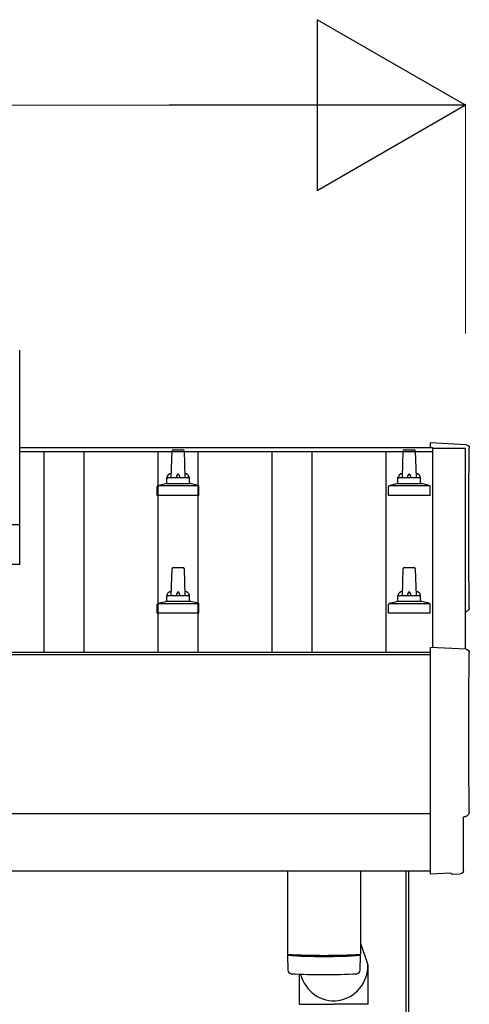
# Model space of a CAD drawing. Units: millimetres. Extents: x 0 to 33640, y 0 to 23760.
# Drawn here: x 9645 to 10040, y 11769 to 12632 of the extents above; entities that cross this region are included whole.
import ezdxf

# ---------------------------------------------------------------- set-up
doc = ezdxf.new("R2010")
doc.units = ezdxf.units.MM
for name, color, linetype, lineweight in [('YKK_13', 4, 'Continuous', 30), ('YKK_A1', 4, 'Continuous', 30), ('YKK_D', 6, 'Continuous', 13)]:
    doc.layers.add(name, color=color, linetype=linetype, lineweight=lineweight)

msp = doc.modelspace()

# ---------------------------------------------------------------- linework, layer by layer
at = {"layer": 'YKK_13'}
for p, q in [((9645.4, 12154.66), (9645.4, 12342.53)), ((10036.97, 12259.75), (10005.4, 12261.4)), ((10005.4, 12261.4), (10005.4, 12257.35)), ((9778.4, 12230.83), (9779.13, 12254.36)), ((9780.13, 12255.33), (9788.67, 12255.33)), ((9789.67, 12254.36), (9790.4, 12230.83)), ((9981.15, 12230.83), (9981.88, 12254.36)), ((9982.88, 12255.33), (9991.42, 12255.33)), ((9992.42, 12254.36), (9993.15, 12230.83)), ((9766.53, 12223.83), (9802.27, 12223.83)), ((9766.91, 12224.02), (9773.64, 12225.65)), ((9774.02, 12225.83), (9794.78, 12225.83)), ((9774.4, 12226.62), (9774.4, 12230.83)), ((9775.4, 12230.83), (9793.4, 12230.83)), ((9794.4, 12226.62), (9794.4, 12230.83)), ((9801.89, 12224.02), (9795.16, 12225.65)), ((9969.28, 12223.83), (10005.02, 12223.83)), ((9969.66, 12224.02), (9976.39, 12225.65)), ((9976.77, 12225.83), (9997.53, 12225.83)), ((9977.15, 12226.62), (9977.15, 12230.83)), ((9978.15, 12230.83), (9996.15, 12230.83)), ((9997.15, 12226.62), (9997.15, 12230.83)), ((10004.64, 12224.02), (9997.91, 12225.65)), ((9766.15, 12215.33), (9766.15, 12223.05)), ((9802.65, 12215.33), (9766.15, 12215.33)), ((9802.65, 12215.33), (9802.65, 12223.05)), ((9968.9, 12215.33), (9968.9, 12223.05)), ((10005.4, 12215.33), (9968.9, 12215.33)), ((10005.4, 12215.33), (10005.4, 12223.05)), ((7923.4, 12189.66), (9645.4, 12189.66)), ((9645.4, 12154.66), (7923.4, 12154.66)), ((9778.4, 12127.5), (9779.13, 12151.02)), ((9780.13, 12152), (9788.67, 12152)), ((9789.67, 12151.02), (9790.4, 12127.5)), ((9981.15, 12127.5), (9981.88, 12151.02)), ((9982.88, 12152), (9991.42, 12152)), ((9992.42, 12151.02), (9993.15, 12127.5)), ((9766.53, 12120.5), (9802.27, 12120.5)), ((9766.91, 12120.68), (9773.64, 12122.31)), ((9774.02, 12122.5), (9794.78, 12122.5)), ((9774.4, 12123.29), (9774.4, 12127.5)), ((9775.4, 12127.5), (9793.4, 12127.5)), ((9794.4, 12123.29), (9794.4, 12127.5)), ((9801.89, 12120.68), (9795.16, 12122.31)), ((9969.28, 12120.5), (10005.02, 12120.5)), ((9969.66, 12120.68), (9976.39, 12122.31)), ((9976.77, 12122.5), (9997.53, 12122.5)), ((9977.15, 12123.29), (9977.15, 12127.5)), ((9978.15, 12127.5), (9996.15, 12127.5)), ((9997.15, 12123.29), (9997.15, 12127.5)), ((10004.64, 12120.68), (9997.91, 12122.31)), ((9766.15, 12112), (9766.15, 12119.71)), ((9802.65, 12112), (9766.15, 12112)), ((9802.65, 12112), (9802.65, 12119.71)), ((9968.9, 12112), (9968.9, 12119.71)), ((10005.4, 12112), (9968.9, 12112)), ((10005.4, 12112), (10005.4, 12119.71)), ((10036.97, 12080.32), (10005.4, 12081.97)), ((10005.4, 12081.97), (10005.4, 11884.11)), ((10034.79, 11886.47), (10034.79, 11933.5)), ((10034.79, 11933.5), (10035.39, 11933.5)), ((9880.4, 11886.14), (9880.4, 11813.08)), ((9944.4, 11886.14), (9944.4, 11813.08)), ((9984.4, 11717.4), (9984.4, 11886.04)), ((9986.4, 11886.04), (9986.4, 11717.4)), ((10005.4, 11884.11), (10005.4, 11883.11)), ((10023.62, 11884.02), (10005.4, 11883.11)), ((10024.29, 11883.39), (10023.62, 11884.02)), ((10025.03, 11883.11), (10031.95, 11883.47)), ((9944.4, 11822.66), (9950.96, 11803.76)), ((9880.37, 11812.09), (9880.6, 11799.1)), ((9884.88, 11812.81), (9884.89, 11811.81)), ((9939.92, 11812.81), (9939.91, 11811.81)), ((9944.2, 11799.1), (9944.43, 11812.09)), ((9951.05, 11769.1), (9951.05, 11803.76)), ((9890.75, 11769.1), (9890.75, 11795.59)), ((9890.75, 11769.1), (9920.9, 11769.1)), ((9951.05, 11769.1), (9920.9, 11769.1))]:
    msp.add_line(p, q, dxfattribs=at)
for centre, radius, start, end in [((9780.13, 12254.33), 1, 90, 178.60509), ((9788.67, 12254.33), 1, 1.39491, 90), ((9982.88, 12254.33), 1, 90, 178.60509), ((9991.42, 12254.33), 1, 1.39491, 90), ((9778.49, 12230.2), 4.13, 90, 171.17633), ((9787.73, 12230.83), 4.83, 133.60282, 180), ((9781.07, 12230.83), 4.83, 0, 46.39718), ((9790.31, 12230.2), 4.13, 8.82367, 90), ((9981.24, 12230.2), 4.13, 90, 171.17633), ((9990.48, 12230.83), 4.83, 133.60282, 180), ((9983.82, 12230.83), 4.83, 0, 46.39718), ((9993.06, 12230.2), 4.13, 8.82367, 90), ((9767.15, 12223.05), 1, 103.62699, 180), ((9773.4, 12226.62), 1, 283.62699, 0), ((9775.4, 12229.83), 1, 90, 180), ((9793.4, 12229.83), 1, 0, 90), ((9795.4, 12226.62), 1, 180, 256.37301), ((9801.65, 12223.05), 1, 0, 76.37301), ((9969.9, 12223.05), 1, 103.62699, 180), ((9976.15, 12226.62), 1, 283.62699, 0), ((9978.15, 12229.83), 1, 90, 180), ((9996.15, 12229.83), 1, 0, 90), ((9998.15, 12226.62), 1, 180, 256.37301), ((10004.4, 12223.05), 1, 0, 76.37301), ((9780.13, 12151), 1, 90, 178.60509), ((9788.67, 12151), 1, 1.39491, 90), ((9982.88, 12151), 1, 90, 178.60509), ((9991.42, 12151), 1, 1.39491, 90), ((9778.49, 12126.86), 4.13, 90, 171.17633), ((9787.73, 12127.5), 4.83, 133.60282, 180), ((9781.07, 12127.5), 4.83, 0, 46.39718), ((9790.31, 12126.86), 4.13, 8.82367, 90), ((9981.24, 12126.86), 4.13, 90, 171.17633), ((9990.48, 12127.5), 4.83, 133.60282, 180), ((9983.82, 12127.5), 4.83, 0, 46.39718), ((9993.06, 12126.86), 4.13, 8.82367, 90), ((9767.15, 12119.71), 1, 103.62699, 180), ((9773.4, 12123.29), 1, 283.62699, 0), ((9775.4, 12126.5), 1, 90, 180), ((9793.4, 12126.5), 1, 0, 90), ((9795.4, 12123.29), 1, 180, 256.37301), ((9801.65, 12119.71), 1, 0, 76.37301), ((9969.9, 12119.71), 1, 103.62699, 180), ((9976.15, 12123.29), 1, 283.62699, 0), ((9978.15, 12126.5), 1, 90, 180), ((9996.15, 12126.5), 1, 0, 90), ((9998.15, 12123.29), 1, 180, 256.37301), ((10004.4, 12119.71), 1, 0, 76.37301), ((9912.4, 12292.82), 480.8, 266.18381, 273.81619), ((9912.4, 12291.82), 480.8, 266.18381, 273.81619), ((9884.02, 11799.34), 3.43, 183.90213, 262.99006), ((9912.41, 12314.8), 519.67, 266.82198, 273.17643), ((9940.78, 11799.34), 3.43, 277.08355, 356.08693)]:
    msp.add_arc(centre, radius, start, end, dxfattribs=at)
at = {"layer": 'YKK_13', "extrusion": (3.6e-15, 0, -1)}
for centre, major_axis, start_param, end_param in [((10036.81, 12256.75), (3, 0), 4.764749, 6.297982), ((14802.68, 12186.33), (-4763.38, 0), 6.268693, 6.297982), ((10035.39, 12117.33), (4.41, 0), 6.268693, 7.625217), ((10036.81, 12077.32), (3, 0), 4.764749, 6.297982), ((14802.68, 12006.9), (-4763.38, 0), 6.268693, 6.297982), ((10035.39, 11937.9), (4.41, 0), 6.268693, 7.853982)]:
    msp.add_ellipse(centre, major_axis=major_axis, ratio=0.99863, start_param=start_param, end_param=end_param, dxfattribs=at)
at = {"layer": 'YKK_13', "extrusion": (3.8e-15, -1.2e-15, -1)}
msp.add_ellipse((10024.98, 11884.11), major_axis=(0.727, -0.69), ratio=0.9974, start_param=0.757954, end_param=1.570796, dxfattribs=at)
at = {"layer": 'YKK_13', "extrusion": (3.8e-15, -3e-16, -1)}
msp.add_ellipse((10031.79, 11886.47), major_axis=(2.18, -2.07), ratio=0.9974, start_param=5.525231, end_param=7.04114, dxfattribs=at)
at = {"layer": 'YKK_13'}
msp.add_ellipse((9920.9, 11803.76), major_axis=(0, -31.56), ratio=0.952301, start_param=4.975925, end_param=7.853982, dxfattribs=at)
at = {"layer": 'YKK_A1'}
for p, q in [((9645.4, 12257.35), (10007.4, 12257.35)), ((9645.4, 12253.76), (10007.4, 12253.76)), ((9666.9, 12077.74), (9666.9, 12253.76)), ((9701.9, 12077.74), (9701.9, 12253.76)), ((9766.9, 12077.74), (9766.9, 12253.76)), ((9801.9, 12077.74), (9801.9, 12253.76)), ((9866.9, 12077.74), (9866.9, 12253.76)), ((9901.9, 12077.74), (9901.9, 12253.76)), ((9966.9, 12077.74), (9966.9, 12253.76)), ((10007.4, 12257.35), (10007.4, 12253.76)), ((10007.4, 12256.38), (10007.4, 12081.86)), ((10036.4, 12256.38), (10007.4, 12256.38)), ((10036.4, 12080.35), (10036.4, 12256.38)), ((8206.9, 12077.74), (10005.4, 12077.74)), ((2163.4, 12075.85), (10005.4, 12075.85)), ((8206.9, 11886.14), (10005.4, 11886.14))]:
    msp.add_line(p, q, dxfattribs=at)
at = {"layer": 'YKK_A1', "ltscale": 25}
msp.add_line((10005.4, 11935.96), (8206.9, 11935.96), dxfattribs=at)
at = {"layer": 'YKK_D', "lineweight": -2}
for p, q in [((10036.4, 12557.35), (9906.5, 12632.35)), ((9906.5, 12632.35), (9906.5, 12482.35)), ((10036.4, 12557.35), (9776.59, 12557.35)), ((10036.4, 12557.35), (9906.5, 12482.35))]:
    msp.add_line(p, q, dxfattribs=at)
at = {"layer": 'YKK_D'}
for p, q in [((2282.4, 12557.35), (9886.4, 12557.35)), ((10036.4, 12357.35), (10036.4, 12558.35))]:
    msp.add_line(p, q, dxfattribs=at)

doc.saveas('drawing.dxf')
